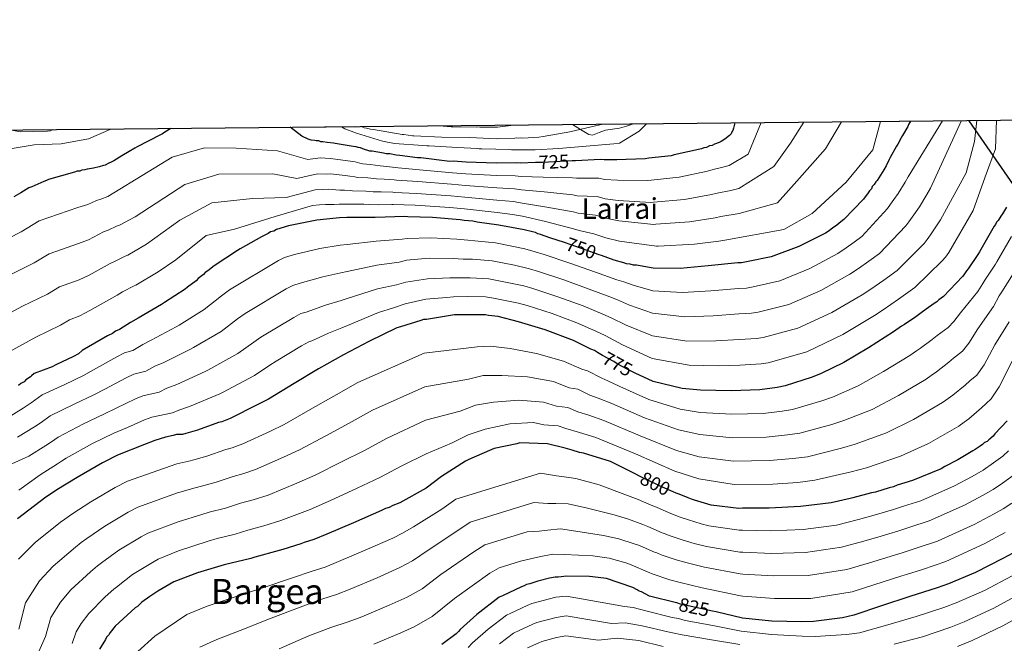
# Model space of a CAD drawing. Extents: x 566465 to 573321, y 742841 to 747537.
# Drawn here: x 567235 to 567784, y 747190 to 747537 of the extents above; entities that cross this region are included whole.
import ezdxf
from ezdxf.enums import TextEntityAlignment as Align

# ---------------------------------------------------------------- set-up
doc = ezdxf.new("R2010")
doc.units = 0
doc.header["$MEASUREMENT"] = 0
doc.linetypes.add('DGN Style 3', pattern=[121.001356, 86.42954, -34.571816])
doc.linetypes.add('DGN Style 5', pattern=[60.500678, 25.928862, -34.571816])
for name, color, linetype in [('Nivel 1', 7, 'Continuous'), ('Nivel 22', 7, 'Continuous'), ('Nivel 35', 7, 'Continuous'), ('Nivel 4', 7, 'Continuous'), ('Nivel 41', 7, 'Continuous'), ('Nivel 45', 7, 'Continuous'), ('Nivel 49', 7, 'Continuous'), ('Nivel 5', 7, 'Continuous'), ('Nivel 57', 7, 'Continuous'), ('Nivel 61', 7, 'Continuous')]:
    doc.layers.add(name, color=color, linetype=linetype)
doc.styles.add('Style-ariali', font='ariali.shx', dxfattribs={"bigfont": 'arialibig.shx'})
doc.styles.add('Style-times', font='times.shx', dxfattribs={"bigfont": 'timesbig.shx'})

msp = doc.modelspace()

# ---------------------------------------------------------------- linework, layer by layer
at = {"layer": 'Nivel 1', "color": 7, "linetype": 'Continuous', "lineweight": 30, "extrusion": (0.780393, 0.613478, 0.120958), "elevation": 901734.329, "flags": 128}
msp.add_lwpolyline([(235996.875, -108724.723), (236092.259, -108781.499), (236756.375, -109110.939)], dxfattribs=at)
at = {"layer": 'Nivel 22', "color": 30, "linetype": 'DGN Style 5', "lineweight": 30, "flags": 128}
for points, elevation in [([(567542.617, 747458.248), (567542.616, 747458.248), (567542.613, 747458.248), (567526.1, 747457.478), (567522.051, 747457.325)], 725), ([(567557.639, 747406.039), (567544.553, 747410.656), (567538.219, 747412.793)], 750), ([(567577.65, 747340.054), (567573.543, 747341.976), (567567.672, 747345.212), (567565.86, 747346.516), (567559.564, 747349.888)], 775), ([(567598.824, 747273.914), (567594.217, 747275.943), (567591.289, 747277.226), (567584.748, 747280.448), (567583.172, 747281.087), (567580.196, 747282.625)], 800), ([(567580.196, 747282.625), (567580.196, 747282.625)], 800), ([(567580.196, 747282.625), (567580.196, 747282.625)], 800), ([(567620.84, 747207.502), (567607.198, 747210.34), (567605.171, 747211.194), (567602.934, 747211.374), (567600.911, 747212.004), (567600.756, 747212.042)], 825)]:
    msp.add_lwpolyline(points, dxfattribs=dict(at, elevation=elevation))
at = {"layer": 'Nivel 35', "color": 92, "linetype": 'DGN Style 3', "lineweight": 0}
msp.add_polyline3d([(567542.761, 747478.561, 719), (567547.296, 747475.81, 719.877), (567551.83, 747473.058, 720.754), (567553.997, 747472.671, 720.984), (567557.562, 747474.064, 720.965), (567561.196, 747475.482, 721.001), (567565.106, 747475.884, 721.258), (567568.907, 747476.53, 721.904), (567572.852, 747477.714, 723.045), (567576.798, 747478.898, 724.186)], dxfattribs=at)
at = {"layer": 'Nivel 4', "color": 30, "linetype": 'Continuous', "lineweight": 30, "flags": 128}
for points, elevation in [([(567633.324, 747479.457), (567632.488, 747476.537), (567632.068, 747475.189), (567631.634, 747474.51), (567631.209, 747473.385), (567630.334, 747472.475), (567627.694, 747470.413), (567625.711, 747469.034), (567624.603, 747468.565), (567621.942, 747467.62), (567620.615, 747466.924), (567619.057, 747466.67), (567617.512, 747465.746), (567615.953, 747465.492), (567614.622, 747465.02), (567599.502, 747461.596), (567597.724, 747461.115), (567585.243, 747459.753), (567583.238, 747459.491), (567567.391, 747458.957), (567560.47, 747458.821), (567558.456, 747459.005), (567544.399, 747458.283), (567542.617, 747458.248)], 725), ([(567731.246, 747480.426), (567730.165, 747478.618), (567729.74, 747477.493), (567726.711, 747472.52), (567726.067, 747471.167), (567724.128, 747467.556), (567723.48, 747466.426), (567719.807, 747460.1), (567719.382, 747458.975), (567717.662, 747455.591), (567716.366, 747453.332), (567712.684, 747447.453), (567711.809, 747446.543), (567710.942, 747445.186), (567709.847, 747444.047), (567709.427, 747442.699), (567708.333, 747441.561), (567707.685, 747440.431), (567705.071, 747437.03), (567694.127, 747425.648), (567691.487, 747423.586), (567689.95, 747422.216), (567688.405, 747421.292), (567685.323, 747418.998), (567683.778, 747418.075), (567668.959, 747410.637), (567653.44, 747404.749), (567640.758, 747402.267), (567636.975, 747401.523), (567634.966, 747401.484), (567618.471, 747399.82), (567602.864, 747398.398), (567587.673, 747398.547), (567578.485, 747400.154), (567576.699, 747400.119), (567574.899, 747400.753), (567572.886, 747400.937), (567571.31, 747401.576), (567565.921, 747403.034), (567558.947, 747405.578), (567557.639, 747406.039)], 750), ([(567318.777, 747476.345), (567315.467, 747474.27), (567314.145, 747473.351), (567312.596, 747472.65), (567299.992, 747466.15), (567298.666, 747465.453), (567295.575, 747463.606), (567291.381, 747461.067), (567286.968, 747458.3), (567285.861, 747457.832), (567283.869, 747456.9), (567282.1, 747455.972), (567281.212, 747455.731), (567278.769, 747455.013), (567275.656, 747454.282), (567273.432, 747453.792), (567272.093, 747453.765), (567270.762, 747453.292), (567269.203, 747453.039), (567268.096, 747452.57), (567266.533, 747452.54), (567264.979, 747452.062), (567250.541, 747447.983), (567249.438, 747447.291), (567247.884, 747446.814), (567241.243, 747443.78), (567239.689, 747443.303), (567235.053, 747440.532), (567231.301, 747438.225)], 725), ([(567522.051, 747457.325), (567513.825, 747457.014), (567511.365, 747457.189), (567500.202, 747456.97), (567483.439, 747457.535), (567476.282, 747458.065), (567474.273, 747458.026), (567458.154, 747459.943), (567456.368, 747459.908), (567446.513, 747461.278), (567444.5, 747461.462), (567440.91, 747462.285), (567438.901, 747462.246), (567437.329, 747462.662), (567431.056, 747463.656), (567429.716, 747463.629), (567428.591, 747464.054), (567426.792, 747464.689), (567424.542, 747465.538), (567423.198, 747465.735), (567422.073, 747466.16), (567420.505, 747466.353), (567410.424, 747467.942), (567409.526, 747468.148), (567405.945, 747468.524), (567403.481, 747468.922), (567402.364, 747468.901), (567401.235, 747469.548), (567399.895, 747469.522), (567398.998, 747469.728), (567396.984, 747469.912), (567395.412, 747470.328), (567391.805, 747472.044), (567385.297, 747477.004)], 725), ([(567784.843, 747432.553), (567782.461, 747428.71), (567781.59, 747427.576), (567780.076, 747425.089), (567779.2, 747424.179), (567778.556, 747422.826), (567777.904, 747421.92), (567769.696, 747407.688), (567768.833, 747406.108), (567763.405, 747398.184), (567762.534, 747397.05), (567761.015, 747394.787), (567760.139, 747393.877), (567749.637, 747382.727), (567746.993, 747380.888), (567745.898, 747379.75), (567744.353, 747378.826), (567739.949, 747375.613), (567737.086, 747373.547), (567734.223, 747371.48), (567727.831, 747367.112), (567726.286, 747366.188), (567721.659, 747362.97), (567707.759, 747354.211), (567694.074, 747345.902), (567681.462, 747339.848), (567676.366, 747337.738), (567661.272, 747332.975), (567656.824, 747331.994), (567647.246, 747330.69), (567631.175, 747330.152), (567614.194, 747330.489), (567603.902, 747331.404), (567587.744, 747335.331), (567577.65, 747340.054)], 775), ([(567538.219, 747412.793), (567530.164, 747415.511), (567524.994, 747417.197), (567523.422, 747417.613), (567522.065, 747418.479), (567520.498, 747418.672), (567515.783, 747419.92), (567501.66, 747422.546), (567489.569, 747424.096), (567487.1, 747424.718), (567482.403, 747425.073), (567480.161, 747425.475), (567464.726, 747426.736), (567450.87, 747427.135), (567449.303, 747427.328), (567432.786, 747426.78), (567416.93, 747426.693), (567412.911, 747426.614), (567410.906, 747426.352), (567400.207, 747425.249), (567384.412, 747422.036), (567377.749, 747420.118), (567376.204, 747419.195), (567374.426, 747418.713), (567373.104, 747417.794), (567369.344, 747415.933), (567357.414, 747409.222), (567355.869, 747408.299), (567342.858, 747399.78), (567339.339, 747397.031), (567338.017, 747396.111), (567336.922, 747394.973), (567334.063, 747392.684), (567332.969, 747391.545), (567328.127, 747387.877), (567326.81, 747386.734), (567315.34, 747379.362), (567313.576, 747378.211), (567300.547, 747370.585), (567296.349, 747368.269), (567290.172, 747364.351), (567287.957, 747363.415), (567286.197, 747362.04), (567283.54, 747360.871), (567269.408, 747352.554), (567267.211, 747350.724), (567264.558, 747349.332), (567254.599, 747344.67), (567252.611, 747343.514), (567242.634, 747339.745), (567241.093, 747338.598), (567240.437, 747337.915), (567238.011, 747336.304), (567236.917, 747335.166), (567235.148, 747334.238), (567233.831, 747333.095)], 750), ([(567559.564, 747349.888), (567556.605, 747351.472), (567555.021, 747352.558), (567552.994, 747353.411), (567543.297, 747358.135), (567527.546, 747364.08), (567512.715, 747368.703), (567501.267, 747371.606), (567495.895, 747372.17), (567494.324, 747372.586), (567492.314, 747372.547), (567476.905, 747372.468), (567461.32, 747369.929), (567459.757, 747369.899), (567458.203, 747369.422), (567446.882, 747365.85), (567444.882, 747365.364), (567429.174, 747357.685), (567415.026, 747350.261), (567401.109, 747342.394), (567387.643, 747334.313), (567373.297, 747325.545), (567366.884, 747322.292), (567351.842, 747314.85), (567347.188, 747312.972), (567345.411, 747312.491), (567333.656, 747308.24), (567327.217, 747306.327), (567325.216, 747305.841), (567321.867, 747305.776), (567320.09, 747305.294), (567315.865, 747304.318), (567309.872, 747302.414), (567304.107, 747300.291), (567289.034, 747294.411), (567280.633, 747290.003), (567266.498, 747281.909), (567255.242, 747274.988), (567250.615, 747271.77), (567249.07, 747270.847), (567245.988, 747268.553), (567233.222, 747258.922)], 775), ([(567785.117, 747313.41), (567778.336, 747306.13), (567777.241, 747304.992), (567774.825, 747302.934), (567773.949, 747302.024), (567772.399, 747301.323), (567771.305, 747300.185), (567769.983, 747299.266), (567767.339, 747297.427), (567766.012, 747296.731), (567759.389, 747292.805), (567757.624, 747291.653), (567750.327, 747287.937), (567748.339, 747286.781), (567732.387, 747280.215), (567723.728, 747277.588), (567721.736, 747276.656), (567719.289, 747276.161), (567711.741, 747273.78), (567709.517, 747273.289), (567699.072, 747270.628), (567697.518, 747270.151), (567687.068, 747267.712), (567669.908, 747265.813), (567652.506, 747264.802), (567637.543, 747264.732), (567635.534, 747264.692), (567620.089, 747266.4), (567618.29, 747267.035), (567610.874, 747269.346), (567609.079, 747269.758), (567607.276, 747270.616), (567602.325, 747272.529), (567600.525, 747273.164), (567598.824, 747273.914)], 800), ([(567580.196, 747282.625), (567577.757, 747283.885), (567563.998, 747290.762), (567548.943, 747295.381), (567546.702, 747295.784), (567542.657, 747297.045), (567538.612, 747298.306), (567528.74, 747300.569), (567513.317, 747301.16), (567511.763, 747300.683), (567499.085, 747297.978), (567497.754, 747297.505), (567488.01, 747293.294), (567484.91, 747291.893), (567483.142, 747290.965), (567469.684, 747282.437), (567461.1, 747276.015), (567446.522, 747267.689), (567442.529, 747266.27), (567440.542, 747265.115), (567438.541, 747264.629), (567436.33, 747263.469), (567420.605, 747256.684), (567405.765, 747250.362), (567398.454, 747247.315), (567393.126, 747245.648), (567391.353, 747244.943), (567381.14, 747241.839), (567379.144, 747241.13), (567365.59, 747237.514), (567363.371, 747236.801), (567348.478, 747233.158), (567333.598, 747228.847), (567320.522, 747223.677), (567311.464, 747218.585), (567307.056, 747215.596), (567302.652, 747212.382), (567300.24, 747210.102), (567298.918, 747209.182), (567287.724, 747199.136), (567284.891, 747195.506), (567284.248, 747194.154), (567282.93, 747193.011), (567282.286, 747191.658), (567279.042, 747186.235)], 800), ([(567796.604, 747244.204), (567782.679, 747236.784), (567767.422, 747228.891), (567752.359, 747222.566), (567746.147, 747220.434), (567730.829, 747215.667), (567715.073, 747210.444), (567699.541, 747205.226), (567693.316, 747203.764), (567677.053, 747201.659), (567670.578, 747201.532), (567653.82, 747201.873), (567637.483, 747203.563), (567622.896, 747207.074), (567620.84, 747207.502)], 825), ([(567600.756, 747212.042), (567585.651, 747215.725), (567581.137, 747218.094), (567580.012, 747218.518), (567578.878, 747219.389), (567576.396, 747220.681), (567561.783, 747225.532), (567560.216, 747225.724), (567552.157, 747226.683), (567539.645, 747226.885), (567534.742, 747226.342), (567533.179, 747226.311), (567529.839, 747225.799), (567523.395, 747224.109), (567518.956, 747222.682), (567517.179, 747222.201), (567515.852, 747221.505), (567514.298, 747221.027), (567503.678, 747215.906), (567501.905, 747215.201), (567489.363, 747205.574), (567480.147, 747197.13), (567479.276, 747195.996), (567477.959, 747194.853), (567469.812, 747188.887)], 825)]:
    msp.add_lwpolyline(points, dxfattribs=dict(at, elevation=elevation))
at = {"layer": 'Nivel 49', "color": 7, "linetype": 'Continuous', "lineweight": 0, "extrusion": (-0.08168, -0.000808137, 0.996658), "elevation": -46241.723, "flags": 128}
msp.add_lwpolyline([(-741826.99, 575381.366), (-741826.99, 573082.078)], dxfattribs=at)
at = {"layer": 'Nivel 49', "color": 7, "linetype": 'Continuous', "lineweight": 0, "extrusion": (-0.097495, -0.000964484, 0.995236), "elevation": -55337.922, "flags": 128}
msp.add_lwpolyline([(-741827.755, 571719.489), (-741827.755, 572240.157)], dxfattribs=at)
at = {"layer": 'Nivel 5', "color": 30, "linetype": 'Continuous', "lineweight": 0, "flags": 128}
for points, elevation in [([(567768.288, 747480.793), (567766.87, 747469.099), (567762.243, 747451.61), (567747.923, 747425.383), (567742.435, 747417.096), (567740.565, 747414.516), (567738.788, 747412.283), (567723.741, 747397.174), (567716.331, 747391.778), (567709.046, 747386.778), (567704.344, 747383.649), (567687.42, 747373.856), (567668.491, 747365.079), (567649.046, 747359.919), (567645.276, 747359.314), (567635.795, 747358.789), (567622.681, 747358.087), (567606.551, 747357.929), (567587.303, 747360.811), (567572.656, 747366.826), (567564.395, 747370.931), (567559.713, 747372.973), (567548.683, 747377.442), (567534.654, 747382.595), (567520.593, 747387.146), (567515.668, 747388.597), (567504.481, 747390.925), (567496.082, 747392.547), (567485.601, 747393.138), (567479.126, 747393.066), (567474.346, 747393.041), (567461.94, 747392.637), (567449.824, 747390.789), (567444.6, 747389.148), (567434.105, 747387.027), (567417.178, 747381.563), (567413.816, 747380.596), (567405.08, 747377.985), (567394.165, 747374.092), (567391.26, 747373.181), (567387.343, 747371.065), (567368.906, 747359.997), (567365.006, 747357.329), (567356.069, 747350.991), (567339.5, 747341.772), (567337.931, 747340.885), (567322.087, 747333.783), (567316.573, 747331.61), (567312.274, 747329.506), (567303.149, 747327.464), (567299.023, 747325.68), (567288.304, 747320.446), (567281.405, 747317.223), (567270.009, 747311.75), (567255.971, 747304.44), (567252.189, 747301.753), (567249.159, 747299.757), (567239.605, 747293.796), (567218.379, 747284.216)], 765), ([(567647.925, 747479.602), (567640.654, 747462.01), (567630.033, 747455.736), (567626.527, 747454.71), (567621.2, 747453.528), (567618.066, 747452.52), (567602.32, 747449.152), (567586.58, 747447.503), (567584.832, 747447.295), (567567.774, 747447.589), (567560.683, 747447.984), (567557.513, 747448.687), (567544.897, 747448.593), (567542.798, 747448.798), (567526.485, 747449.224), (567514.105, 747449.616), (567510.853, 747449.995), (567500.337, 747450.105), (567483.22, 747451.045), (567475.807, 747451.649), (567457.371, 747453.362), (567445.562, 747454.438), (567443.871, 747454.582), (567439.282, 747455.184), (567435.428, 747455.48), (567429.886, 747456.272), (567425.764, 747456.572), (567424.105, 747457.076), (567421.575, 747457.676), (567419.034, 747458.115), (567409.09, 747459.476), (567407.553, 747459.546), (567402.044, 747460.028), (567395.182, 747458.986), (567378.324, 747463.968), (567355.227, 747465.291), (567337.474, 747465.653), (567319.477, 747460.329), (567306.148, 747452.257), (567283.643, 747438.431), (567279.708, 747437.025), (567277.3, 747436.234), (567272.49, 747434.073), (567266.92, 747432.386), (567245.336, 747424.906), (567235.321, 747418.795), (567220.941, 747411.564)], 730), ([(567692.772, 747480.046), (567683.897, 747464.987), (567667.924, 747446.921), (567657.155, 747434.992), (567635.696, 747428.891), (567625.485, 747427.244), (567622.293, 747426.576), (567607.956, 747424.263), (567589.253, 747423.004), (567588.019, 747422.904), (567568.54, 747424.854), (567561.109, 747426.309), (567555.628, 747428.05), (567545.892, 747429.212), (567543.169, 747429.898), (567527.254, 747432.717), (567514.664, 747434.82), (567509.83, 747435.606), (567500.606, 747436.376), (567482.783, 747438.064), (567474.856, 747438.818), (567455.806, 747440.2), (567443.661, 747440.758), (567442.614, 747440.823), (567436.027, 747440.982), (567431.627, 747441.117), (567427.546, 747441.505), (567420.111, 747441.608), (567418.73, 747441.849), (567415.642, 747441.953), (567412.956, 747442.026), (567406.421, 747442.545), (567403.606, 747442.342), (567399.171, 747442.241), (567383.077, 747437.862), (567364.292, 747437.418), (567341.627, 747434.843), (567323.713, 747425.26), (567305.292, 747411.871), (567294.767, 747405.787), (567293.39, 747405.266), (567287.813, 747402.51), (567285.037, 747401.118), (567273.284, 747394.688), (567267.693, 747392.078), (567256.63, 747388.112), (567249.982, 747384.086), (567236.03, 747377.257), (567223.151, 747370.533)], 740), ([(567749.002, 747480.602), (567729.987, 747449.327), (567728.336, 747446.465), (567724.43, 747440.096), (567722.018, 747436.727), (567720.086, 747434.203), (567718.485, 747431.802), (567703.998, 747416.157), (567699.768, 747412.983), (567695.285, 747409.787), (567690.633, 747406.6), (567675.113, 747398.377), (567658.457, 747391.526), (567643.521, 747388.151), (567639.742, 747387.453), (567635.242, 747387.252), (567619.874, 747385.909), (567604.093, 747384.908), (567587.55, 747385.968), (567576.542, 747389.045), (567571.398, 747390.812), (567567.444, 747392.042), (567555.526, 747396.199), (567541.253, 747401.302), (567526.974, 747406.056), (567521.885, 747407.664), (567516.204, 747409.294), (567499.801, 747412.546), (567488.246, 747413.777), (567484.442, 747414.167), (567478.223, 747414.664), (567463.797, 747415.37), (567450.521, 747415.02), (567447.735, 747414.601), (567433.226, 747413.529), (567417.013, 747411.65), (567413.213, 747411.275), (567401.831, 747409.494), (567387.663, 747406.055), (567382.253, 747404.472), (567378.732, 747402.83), (567351.541, 747386.519), (567347.013, 747383.184), (567337.441, 747375.582), (567323.393, 747366.832), (567321.694, 747365.769), (567307.727, 747358.318), (567303.09, 747356.049), (567297.539, 747352.736), (567293.021, 747351.431), (567288.701, 747349.141), (567275.707, 747341.851), (567270.174, 747338.629), (567259.736, 747333.697), (567247.08, 747327.977), (567240.828, 747323.41), (567236.439, 747320.444), (567227.073, 747314.763)], 755), ([(567714.527, 747480.261), (567710.172, 747464.437), (567695.264, 747446.391), (567676.439, 747428.979), (567660.64, 747420.147), (567627.627, 747414.102), (567624.407, 747413.604), (567610.774, 747411.819), (567590.59, 747410.755), (567589.612, 747410.708), (567568.923, 747413.486), (567561.322, 747415.471), (567554.686, 747417.732), (567546.39, 747419.522), (567543.354, 747420.448), (567527.639, 747424.463), (567514.943, 747427.422), (567509.318, 747428.411), (567500.74, 747429.512), (567482.564, 747431.573), (567474.381, 747432.402), (567455.024, 747433.619), (567442.71, 747433.918), (567441.985, 747433.944), (567434.399, 747433.881), (567429.727, 747433.935), (567426.376, 747434.122), (567417.285, 747434.126), (567416.043, 747434.236), (567412.676, 747434.091), (567409.917, 747433.982), (567405.086, 747434.08), (567401.632, 747433.74), (567397.735, 747433.348), (567377.024, 747427.3), (567354.337, 747420.179), (567338.434, 747416.672), (567321.521, 747403.193), (567311.769, 747396.55), (567299.285, 747389.139), (567298.263, 747388.683), (567291.866, 747385.253), (567288.906, 747383.56), (567273.681, 747374.995), (567268.08, 747371.924), (567262.277, 747369.715), (567257.313, 747366.731), (567243.574, 747360.103), (567228.62, 747351.927)], 745), ([(567759.702, 747480.708), (567742.312, 747443.062), (567740.306, 747439.597), (567736.177, 747432.74), (567732.226, 747426.911), (567730.325, 747424.36), (567728.637, 747422.043), (567713.869, 747406.665), (567708.05, 747402.38), (567702.166, 747398.283), (567697.489, 747395.125), (567681.267, 747386.116), (567663.474, 747378.302), (567646.283, 747374.035), (567642.509, 747373.384), (567635.518, 747373.02), (567621.278, 747371.998), (567605.322, 747371.419), (567587.426, 747373.389), (567574.599, 747377.935), (567567.897, 747380.872), (567563.578, 747382.507), (567552.105, 747386.821), (567537.953, 747391.949), (567523.784, 747396.601), (567518.776, 747398.131), (567510.342, 747400.11), (567497.941, 747402.547), (567486.923, 747403.457), (567481.784, 747403.616), (567476.284, 747403.853), (567462.869, 747404.004), (567450.172, 747402.904), (567446.168, 747401.874), (567433.665, 747400.278), (567417.095, 747396.607), (567413.514, 747395.936), (567403.455, 747393.739), (567390.914, 747390.073), (567386.757, 747388.826), (567383.037, 747386.948), (567360.224, 747373.258), (567356.01, 747370.256), (567346.755, 747363.287), (567331.446, 747354.302), (567329.813, 747353.327), (567314.907, 747346.051), (567309.832, 747343.83), (567304.906, 747341.121), (567298.085, 747339.447), (567293.862, 747337.411), (567282.006, 747331.149), (567275.79, 747327.926), (567264.873, 747322.723), (567251.526, 747316.208), (567246.509, 747312.581), (567242.799, 747310.1), (567233.339, 747304.279)], 760), ([(567779.208, 747480.901), (567778.661, 747465.069), (567772.936, 747449.334), (567766.202, 747430.738), (567752.643, 747407.28), (567750.804, 747404.673), (567748.94, 747402.524), (567733.612, 747387.682), (567724.613, 747381.175), (567715.927, 747375.274), (567711.2, 747372.174), (567693.574, 747361.595), (567673.508, 747351.855), (567651.808, 747345.803), (567648.043, 747345.245), (567636.071, 747344.557), (567624.085, 747344.176), (567607.78, 747344.44), (567587.179, 747348.232), (567570.713, 747355.716), (567560.894, 747360.991), (567555.847, 747363.438), (567545.262, 747368.064), (567531.354, 747373.242), (567517.403, 747377.691), (567512.559, 747379.064), (567498.619, 747381.741), (567494.222, 747382.548), (567484.278, 747382.818), (567476.468, 747382.515), (567472.407, 747382.23), (567461.012, 747381.271), (567449.475, 747378.673), (567443.033, 747376.421), (567434.544, 747373.776), (567417.26, 747366.52), (567414.117, 747365.257), (567406.704, 747362.23), (567397.416, 747358.11), (567395.764, 747357.535), (567391.648, 747355.183), (567377.589, 747346.736), (567374.003, 747344.401), (567365.383, 747338.696), (567347.553, 747329.242), (567346.05, 747328.443), (567329.267, 747321.516), (567323.315, 747319.391), (567319.641, 747317.891), (567308.213, 747315.48), (567304.184, 747313.95), (567294.603, 747309.744), (567287.021, 747306.52), (567275.146, 747300.776), (567260.417, 747292.671), (567257.87, 747290.924), (567255.519, 747289.413), (567245.871, 747283.312), (567233.989, 747274.821)], 770), ([(567413.895, 747477.286), (567415.815, 747476.207), (567422.228, 747473.764), (567436.834, 747469.248), (567443.561, 747467.928), (567459.218, 747466.783), (567461.566, 747466.606), (567462.794, 747466.63), (567478.558, 747465.711), (567489.849, 747465.15), (567490.634, 747464.942), (567492.197, 747464.973), (567507.725, 747464.719), (567508.734, 747464.515), (567509.739, 747464.535), (567522.025, 747464.44), (567535.187, 747465.257), (567550.349, 747466.559), (567565.737, 747467.754), (567568.967, 747468.152), (567579.892, 747474.844), (567584.071, 747478.97)], 720), ([(567428.716, 747448.889), (567433.528, 747448.298), (567437.654, 747448.083), (567443.242, 747447.703), (567444.611, 747447.598), (567456.589, 747446.781), (567475.332, 747445.233), (567483.001, 747444.554), (567500.471, 747443.241), (567510.341, 747442.8), (567514.384, 747442.218), (567526.87, 747440.97), (567542.983, 747439.348), (567545.395, 747438.903), (567556.571, 747438.369), (567560.896, 747437.146), (567568.157, 747436.221), (567586.425, 747435.099), (567587.917, 747435.254), (567605.138, 747436.708), (567620.18, 747439.548), (567623.342, 747440.386), (567631.111, 747441.8), (567635.464, 747442.907), (567654.985, 747455.189), (567664.314, 747468.154), (567671.749, 747479.838)], 735), ([(567285.32, 747476.014), (567272.946, 747470.617), (567257.703, 747467.75), (567242.582, 747467.175), (567226.943, 747464.579)], 720), ([(567230.121, 747475.468), (567234.777, 747474.387), (567250.068, 747474.798), (567251.738, 747475.054), (567252.998, 747475.695)], 715), ([(567424.889, 747477.395), (567426.577, 747476.758), (567427.811, 747476.447), (567430.055, 747475.933), (567431.845, 747475.745), (567447.756, 747473.041), (567448.761, 747473.061), (567453.467, 747472.26), (567454.36, 747472.277), (567469.787, 747471.463), (567485.424, 747471.322), (567500.403, 747470.611), (567501.405, 747470.742), (567510.559, 747470.922), (567511.785, 747471.057), (567512.792, 747470.965), (567514.017, 747471.101), (567515.024, 747471.009), (567523.948, 747471.519), (567526.4, 747471.79), (567541.199, 747474.537), (567553.205, 747477.341), (567559.694, 747478.729)], 715), ([(567468.444, 747477.826), (567475.046, 747477.174), (567475.939, 747477.191), (567489.006, 747477.112), (567490.009, 747477.244), (567491.016, 747477.152), (567500.844, 747477.121), (567509.889, 747478.236)], 710), ([(567228.485, 747394.41), (567242.652, 747401.44), (567250.983, 747406.509), (567267.307, 747412.232), (567272.887, 747414.38), (567281.169, 747418.676), (567283.761, 747419.768), (567288.516, 747421.848), (567290.248, 747422.435), (567298.815, 747427.191), (567326.517, 747445.199), (567345.571, 747450.899), (567375.736, 747451.135), (567389.129, 747448.424), (567400.608, 747451.135), (567405.579, 747450.944), (567407.755, 747451.011), (567415.995, 747450.071), (567418.609, 747449.814), (567421.418, 747449.463), (567422.938, 747449.09), (567428.716, 747448.889)], 735), ([(567787.544, 747416.146), (567779.363, 747402.113), (567778.615, 747400.765), (567772.76, 747391.776), (567771.638, 747390.057), (567768.857, 747385.485), (567759.198, 747373.722), (567755.409, 747368.788), (567752.306, 747365.528), (567746.17, 747360.959), (567743.391, 747358.781), (567736.804, 747353.981), (567734.506, 747352.443), (567730.781, 747349.854), (567716.155, 747340.888), (567701.988, 747332.868), (567687.767, 747326.713), (567681.826, 747324.55), (567665.426, 747319.811), (567659.736, 747318.79), (567649.034, 747317.555), (567631.612, 747317.108), (567613.949, 747318.13), (567602.88, 747319.909), (567585.298, 747325.266), (567569.112, 747332.507), (567562.407, 747335.66), (567559.132, 747337.167), (567551.14, 747341.267), (567547.94, 747342.23), (567537.738, 747346.723), (567522.618, 747351.023), (567508.051, 747353.741), (567497.088, 747355.127), (567489.581, 747354.673), (567460.116, 747351.19), (567423.146, 747334.787), (567409.661, 747327.265), (567396.4, 747319.721), (567381.93, 747311.42), (567374.265, 747307.741), (567358.888, 747300.608), (567353.044, 747298.461), (567349.468, 747297.501), (567338.886, 747293.778), (567331.558, 747291.715), (567328.82, 747291.001), (567322.181, 747289.587), (567294.693, 747279.905), (567287.825, 747276.296), (567274.245, 747268.38), (567263.563, 747261.455), (567259.688, 747258.725), (567257.346, 747256.994), (567243.166, 747245.742), (567233.91, 747236.299)], 780), ([(567788.397, 747395.422), (567782.115, 747385.367), (567780.742, 747383.065), (567777.575, 747377.093), (567768.758, 747364.717), (567763.825, 747356.688), (567760.259, 747352.23), (567755.254, 747348.371), (567752.559, 747346.082), (567745.777, 747340.85), (567742.727, 747338.697), (567739.903, 747336.738), (567724.55, 747327.564), (567709.902, 747319.834), (567694.072, 747313.578), (567687.287, 747311.362), (567669.58, 747306.647), (567662.648, 747305.587), (567650.822, 747304.42), (567632.048, 747304.064), (567613.704, 747305.771), (567601.858, 747308.413), (567582.852, 747315.201), (567564.681, 747323.038), (567557.142, 747326.108), (567552.404, 747327.818), (567545.675, 747331.061), (567540.859, 747331.902), (567532.178, 747335.311), (567517.689, 747337.965), (567503.387, 747338.779), (567492.909, 747338.648), (567484.838, 747336.76), (567460.475, 747332.481), (567431.266, 747319.312), (567418.214, 747312.135), (567405.156, 747305.129), (567390.563, 747297.295), (567381.646, 747293.19), (567365.934, 747286.367), (567358.899, 747283.95), (567353.526, 747282.512), (567344.116, 747279.316), (567335.899, 747277.103), (567332.425, 747276.161), (567322.495, 747273.398), (567300.352, 747265.399), (567295.017, 747262.589), (567281.992, 747254.851), (567271.884, 747247.922), (567268.761, 747245.68), (567265.622, 747243.141), (567253.109, 747232.561), (567245.555, 747224.388), (567237.696, 747211.994), (567233.932, 747197.302)], 785), ([(567786.292, 747368.7), (567778.319, 747355.712), (567772.241, 747344.588), (567768.211, 747338.933), (567764.337, 747335.782), (567761.728, 747333.383), (567754.75, 747327.719), (567750.947, 747324.952), (567749.025, 747323.622), (567732.946, 747314.241), (567717.815, 747306.8), (567700.377, 747300.443), (567692.747, 747298.175), (567673.734, 747293.484), (567665.56, 747292.383), (567652.611, 747291.286), (567632.485, 747291.021), (567613.458, 747293.412), (567600.836, 747296.918), (567580.405, 747305.136), (567560.251, 747313.569), (567551.878, 747316.557), (567545.676, 747318.469), (567540.21, 747320.856), (567533.779, 747321.575), (567526.619, 747323.9), (567512.761, 747324.908), (567498.724, 747323.817), (567488.731, 747322.168), (567480.094, 747318.848), (567460.834, 747313.772), (567439.386, 747303.838), (567426.766, 747297.006), (567413.913, 747290.537), (567399.196, 747283.169), (567389.026, 747278.64), (567372.98, 747272.125), (567364.755, 747269.438), (567357.583, 747267.522), (567349.346, 747264.853), (567340.241, 747262.491), (567336.029, 747261.32), (567322.81, 747257.208), (567306.01, 747250.893), (567302.209, 747248.882), (567289.738, 747241.323), (567280.205, 747234.389), (567277.833, 747232.634), (567273.898, 747229.288), (567263.053, 747219.381), (567257.199, 747212.476), (567251.802, 747203.951), (567248.836, 747193.355), (567245.127, 747184.962)], 790), ([(567787.879, 747346.707), (567780.657, 747332.488), (567776.164, 747325.635), (567773.421, 747323.194), (567770.896, 747320.684), (567763.723, 747314.588), (567759.168, 747311.206), (567758.147, 747310.506), (567741.341, 747300.917), (567725.729, 747293.766), (567706.682, 747287.308), (567698.208, 747284.987), (567677.888, 747280.32), (567668.472, 747279.18), (567654.399, 747278.151), (567632.921, 747277.977), (567613.213, 747281.053), (567599.814, 747285.422), (567577.959, 747295.071), (567555.82, 747304.1), (567546.613, 747307.005), (567538.948, 747309.12), (567534.745, 747310.65), (567526.698, 747311.247), (567521.059, 747312.488), (567507.832, 747311.85), (567494.06, 747308.855), (567484.552, 747305.689), (567475.351, 747300.935), (567461.193, 747295.063), (567447.506, 747288.363), (567435.319, 747281.876), (567422.669, 747275.945), (567407.829, 747269.044), (567396.407, 747264.089), (567380.026, 747257.884), (567370.61, 747254.927), (567361.641, 747252.533), (567354.576, 747250.391), (567344.582, 747247.879), (567339.634, 747246.48), (567323.124, 747241.019), (567311.669, 747236.387), (567309.401, 747235.175), (567297.485, 747227.794), (567288.526, 747220.856), (567286.906, 747219.589), (567282.174, 747215.435), (567272.996, 747206.2), (567268.844, 747200.565), (567265.909, 747195.907), (567263.741, 747189.409)], 795), ([(567785.902, 747296.658), (567782.652, 747293.745), (567777.489, 747290.069), (567771.655, 747285.972), (567765.554, 747282.404), (567755.8, 747277.19), (567737.022, 747268.954), (567727.284, 747265.868), (567721.728, 747264.103), (567715.422, 747262.112), (567712.178, 747261.234), (567702.149, 747258.55), (567689.954, 747255.346), (567671.328, 747252.982), (567653.238, 747252.207), (567637.6, 747252.491), (567635.777, 747252.502), (567618.819, 747254.916), (567614.438, 747256.121), (567607.412, 747258.236), (567602.231, 747260.015), (567598.113, 747261.628), (567596.64, 747262.153), (567589.514, 747265.269), (567586.585, 747266.49), (567579.384, 747269.558), (567571.852, 747272.457), (567557.532, 747277.825), (567544.634, 747281.337), (567538.032, 747282.209), (567533.798, 747282.865), (567524.999, 747284.249), (567477.734, 747269.734), (567469.967, 747264.163), (567454.123, 747254.38), (567448.02, 747250.819), (567442.54, 747248.162), (567427.215, 747241.365), (567412.301, 747235.02), (567404.832, 747232.012), (567398.072, 747229.841), (567386.027, 747225.758), (567370.138, 747220.468), (567352.944, 747214.901), (567338.995, 747210.218), (567327.718, 747205.478), (567309.877, 747193.434), (567300.418, 747184.991)], 805), ([(567790.48, 747284.556), (567782.578, 747278.816), (567777.298, 747275.213), (567771.72, 747272.003), (567761.273, 747266.443), (567741.657, 747257.693), (567730.839, 747254.149), (567724.167, 747252.045), (567719.102, 747250.444), (567714.84, 747249.179), (567705.226, 747246.472), (567692.84, 747242.981), (567672.748, 747240.151), (567653.97, 747239.611), (567637.657, 747240.25), (567636.02, 747240.311), (567617.549, 747243.432), (567610.585, 747245.206), (567603.95, 747247.126), (567597.187, 747249.415), (567593.901, 747250.728), (567592.756, 747251.141), (567584.812, 747254.594), (567581.88, 747255.754), (567574.019, 747258.668), (567565.947, 747261.029), (567551.066, 747264.889), (567540.325, 747267.292), (567533.407, 747267.374), (567528.985, 747267.425), (567521.258, 747267.93), (567485.783, 747257.031), (567478.834, 747252.311), (567461.724, 747241.071), (567453.511, 747235.367), (567446.54, 747231.696), (567433.825, 747226.045), (567418.837, 747219.677), (567411.21, 747216.709), (567403.018, 747214.034), (567390.915, 747209.677), (567374.685, 747203.422), (567357.41, 747196.644), (567344.392, 747191.589), (567334.913, 747187.279)], 810), ([(567787.668, 747267.562), (567782.94, 747264.455), (567777.885, 747261.602), (567766.745, 747255.697), (567746.292, 747246.433), (567734.395, 747242.429), (567726.607, 747239.987), (567722.783, 747238.776), (567717.501, 747237.123), (567708.303, 747234.393), (567695.727, 747230.615), (567674.168, 747227.32), (567654.701, 747227.016), (567637.715, 747228.009), (567636.262, 747228.121), (567616.279, 747231.947), (567606.733, 747234.292), (567600.487, 747236.016), (567592.142, 747238.814), (567589.69, 747239.827), (567588.871, 747240.13), (567580.109, 747243.92), (567577.176, 747245.017), (567568.655, 747247.777), (567560.043, 747249.602), (567544.6, 747251.952), (567536.016, 747253.248), (567528.783, 747252.538), (567524.171, 747251.984), (567517.517, 747251.61), (567493.833, 747244.328), (567487.702, 747240.458), (567469.326, 747227.762), (567459.002, 747219.916), (567450.539, 747215.229), (567440.435, 747210.726), (567425.373, 747204.335), (567417.587, 747201.405), (567407.963, 747198.226), (567395.802, 747193.596), (567379.233, 747186.375)], 815), ([(567784.051, 747251.201), (567772.218, 747244.95), (567750.927, 747235.172), (567737.95, 747230.71), (567729.046, 747227.929), (567726.463, 747227.108), (567720.163, 747225.068), (567711.38, 747222.315), (567698.613, 747218.25), (567675.588, 747214.489), (567655.433, 747214.42), (567637.772, 747215.768), (567636.505, 747215.93), (567615.009, 747220.463), (567602.88, 747223.377), (567597.025, 747224.906), (567587.098, 747228.214), (567585.478, 747228.927), (567584.987, 747229.118), (567575.407, 747233.245), (567572.471, 747234.281), (567563.29, 747236.887), (567554.138, 747238.174), (567538.134, 747239.016), (567531.707, 747239.203), (567524.158, 747237.703), (567519.358, 747236.544), (567513.776, 747235.291), (567501.882, 747231.625), (567496.569, 747228.606), (567476.927, 747214.453), (567464.493, 747204.464), (567454.539, 747198.763), (567447.045, 747195.406), (567431.909, 747188.992)], 820), ([(567787.832, 747227.114), (567772.532, 747219.014), (567756.771, 747212.059), (567749.898, 747209.503), (567734.333, 747204.407), (567718.625, 747199.728), (567702.832, 747195.431), (567695.504, 747194.449), (567678.139, 747193.271), (567670.735, 747193.511), (567653.67, 747194.495), (567636.726, 747196.241), (567621.048, 747199.396), (567605.513, 747202.239), (567601.831, 747203.265), (567598.393, 747203.918), (567583.65, 747207.52), (567576.646, 747209.537), (567571.669, 747210.004), (567539.466, 747215.814), (567533.401, 747215.126), (567520.033, 747211.658), (567517.498, 747210.623), (567508.338, 747206.242), (567505.892, 747205.174), (567495.668, 747197.36), (567486.973, 747189.679), (567484.568, 747187.238)], 830), ([(567792.985, 747217.443), (567777.641, 747209.138), (567761.183, 747201.552), (567753.65, 747198.573), (567737.837, 747193.146), (567722.177, 747189.012)], 835), ([(567635.968, 747188.92), (567619.2, 747191.718), (567603.827, 747194.138), (567598.49, 747195.337), (567595.875, 747195.833), (567581.649, 747199.314), (567572.155, 747200.98), (567564.461, 747200.619), (567539.287, 747204.743), (567533.623, 747203.942), (567522.887, 747201.115), (567520.698, 747200.22), (567512.998, 747196.577), (567509.879, 747195.148), (567501.973, 747189.146)], 835), ([(567757.401, 747187.642), (567765.595, 747191.044), (567782.751, 747199.261), (567798.138, 747207.773)], 840), ([(567517.659, 747186.913), (567523.899, 747189.816), (567525.74, 747190.571), (567533.844, 747192.757), (567539.109, 747193.673)], 840), ([(567539.109, 747193.673), (567557.252, 747191.233), (567567.665, 747192.423), (567579.649, 747191.109), (567593.357, 747187.747)], 840)]:
    msp.add_lwpolyline(points, dxfattribs=dict(at, elevation=elevation))
at = {"layer": 'Nivel 57', "color": 92, "linetype": 'DGN Style 3', "lineweight": 0}
msp.add_polyline3d([(569868.29, 747501.57, 912), (567576.798, 747478.898, 724.186), (567572.852, 747477.714, 723.045), (567568.907, 747476.53, 721.904), (567565.106, 747475.884, 721.258), (567561.196, 747475.482, 721.001), (567557.562, 747474.064, 720.965), (567553.997, 747472.671, 720.984), (567551.83, 747473.058, 720.754), (567547.296, 747475.81, 719.877), (567542.761, 747478.561, 719), (567024.599, 747473.435, 668.235)], dxfattribs=at)
at = {"layer": 'Nivel 61', "color": 7, "linetype": 'Continuous', "lineweight": 30, "flags": 128}
msp.add_lwpolyline([(566465.18, 747467.9), (569868.29, 747501.57), (573271.43, 747536.95), (573296.12, 745223.5), (573320.82, 742910.06), (569915.39, 742874.68), (566509.99, 742840.98), (566487.58, 745154.45)], close=True, dxfattribs=at)

# ---------------------------------------------------------------- texts
at = {"layer": 'Nivel 41', "color": 7, "linetype": 'Continuous', "lineweight": 0, "style": 'Style-ariali'}
for s, rotation, p in [('725', 2.66976, (567532.366, 747457.77, 725)), ('750', 340.56788, (567547.544, 747409.6, 750)), ('775', 331.13716, (567567.864, 747345.106, 775)), ('800', 333.77582, (567588.876, 747278.413, 800)), ('825', 348.24716, (567610.546, 747209.643, 825))]:
    msp.add_text(s, height=7.5, rotation=rotation, dxfattribs=at).set_placement(p, align=Align.MIDDLE_CENTER)
at = {"layer": 'Nivel 45', "color": 7, "linetype": 'Continuous', "lineweight": 0, "style": 'Style-times'}
for s, height, p in [('Larrai', 11.5, (567569.123, 747431.749, 744.136)), ('Bargea', 14, (567372.547, 747218.385, 805.801))]:
    msp.add_text(s, height=height, dxfattribs=at).set_placement(p, align=Align.MIDDLE_CENTER)

doc.saveas('drawing.dxf')
